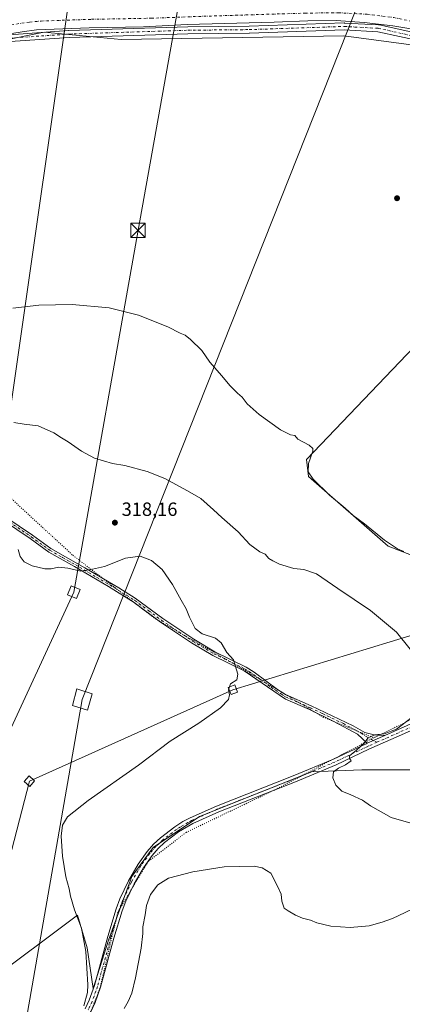
# Model space of a CAD drawing. Units: metres. Extents: x 608413 to 611892, y 4666810 to 4669177.
# Drawn here: x 609145 to 609345, y 4667209 to 4667723 of the extents above; entities that cross this region are included whole.
import ezdxf

# ---------------------------------------------------------------- set-up
doc = ezdxf.new("R2010")
doc.units = ezdxf.units.M
doc.header["$MEASUREMENT"] = 0
doc.linetypes.add('DGN Style 4', pattern=[2.6384748266838614, 1.318413404963828, -0.6592067024819142, 0.001648016756204785, -0.6592067024819142])
doc.linetypes.add('DGN Style 5', pattern=[1.1536117293433497, 0.4944050268614355, -0.6592067024819142])
for name, color, linetype, lineweight in [('Camino Cxs', 7, 'Continuous', 0), ('Camino eje', 30, 'DGN Style 4', 13), ('Corriente artificial Cxs', 4, 'Continuous', 13), ('Corriente artificial eje', 142, 'DGN Style 4', 0), ('Corriente artificial oculto Cxs', 21, 'Continuous', 13), ('Cultivos herbáceos CxS', 92, 'Continuous', 0), ('Cultivos leñosos CxS', 92, 'Continuous', 0), ('Curva de nivel normal', 30, 'Continuous', 0), ('Pastizal CxS', 92, 'Continuous', 0), ('Pista no pavimentada Cxs', 111, 'Continuous', 0), ('Pista no pavimentada eje', 91, 'DGN Style 4', 0), ('Punto de cota en terreno', 7, 'Continuous', 0), ('Rótulo de punto de cota en terreno', 7, 'Continuous', 0), ('Suelo desnudo CxS', 253, 'Continuous', 0), ('Tendido', 6, 'Continuous', 0), ('Torre de tendido', 51, 'Continuous', 0), ('Torre de tendido Cxs', 51, 'Continuous', 0), ('Torre de tendido puntual', 7, 'Continuous', 0), ('Vía pecuaria eje', 92, 'DGN Style 5', 0)]:
    doc.layers.add(name, color=color, linetype=linetype, lineweight=lineweight)
doc.styles.add('Style-Arial', font='txt')

# ---------------------------------------------------------------- blocks, each defined once
blk = doc.blocks.new('5PATER')
at = {"layer": 'Pastizal CxS', "linetype": 'Continuous', "lineweight": 0}
h = blk.add_hatch(color=51, dxfattribs=at)
edge = h.paths.add_edge_path()
edge.add_ellipse((0, 0), major_axis=(-0.1095731443231308, -0.1110710700762829), ratio=0.9994222409660322, start_angle=0, end_angle=360)
blk = doc.blocks.new('5TTEND')
at = {"layer": 'Corriente artificial oculto Cxs', "color": 7, "linetype": 'Continuous', "lineweight": 0}
for p, q in [((-0.375, 0.3754), (0.375, -0.3746)), ((0.3720000000000001, 0.3784000000000001), (-0.3720000000000001, -0.3776))]:
    blk.add_line(p, q, dxfattribs=at)
at = {"layer": 'Corriente artificial oculto Cxs', "color": 7, "linetype": 'Continuous', "lineweight": 0, "flags": 128}
blk.add_lwpolyline([(-0.375, -0.3746), (0.375, -0.3746), (0.375, 0.3754), (-0.375, 0.3754), (-0.3720000000000001, -0.3776)], dxfattribs=at)

msp = doc.modelspace()

# ---------------------------------------------------------------- linework, layer by layer
at = {"layer": 'Camino Cxs', "color": 7, "linetype": 'Continuous', "lineweight": 0, "extrusion": (-0.00488428877114979, -0.002170208307643159, 0.9999857168575467), "elevation": -12790.12217916402, "flags": 128}
msp.add_lwpolyline([(609329.6211826707, 4667332.55399453), (609320.3710287665, 4667328.443984853)], dxfattribs=at)
at = {"layer": 'Camino Cxs', "color": 7, "linetype": 'Continuous', "lineweight": 0}
for points in [[(609137.3901000004, 4667463.350099999, 320.3068999999959), (609151.3201000001, 4667453.880100001, 319.1971000000049), (609160.9501, 4667446.890100001, 319.6686000000045), (609178.5800999999, 4667436.880100001, 319.9783000000025), (609196.4801000003, 4667426.300100001, 323.4256000000024), (609204.9401000004, 4667420.9801, 325.1460999999982), (609219.3800999997, 4667410.3101, 321.1435999999958), (609235.5701000001, 4667399.5101, 320.5141000000003), (609246.6401000004, 4667392.9301, 320.3558000000049), (609262.9501, 4667384.9001, 319.8699000000051), (609267.1801000005, 4667382.2601, 319.7476000000024), (609279.2500999998, 4667373.300100001, 319.3457999999956), (609283.5000999998, 4667370.720100001, 319.3080999999947), (609296.9600999998, 4667364.7601, 318.2525000000023), (609318.8101000005, 4667354.370100001, 316.2182999999932), (609325.0301000001, 4667350.9301, 315.6873999999953), (609329.8601000002, 4667349.630100001, 315.3608999999997), (609335.3501000004, 4667349.3201, 315.1723999999958), (609326.1001000004, 4667345.210100001, 315.1183000000019), (609321.1101000002, 4667349.970100001, 315.7079999999987), (609308.6801000005, 4667356.6501, 316.7513999999938), (609296.0401, 4667362.770099999, 317.8919000000024), (609283.4901000002, 4667368.2601, 318.6720999999961), (609261.8400999998, 4667383.0001, 319.9268000000012), (609245.6001000004, 4667391.0001, 320.4416000000056), (609234.4001000002, 4667397.6601, 320.7065000000002), (609218.1101000002, 4667408.5101, 321.3267000000051), (609204.4801000003, 4667418.6501, 325.7519000000029), (609191.0601000005, 4667426.9901, 326.8987999999954), (609173.1801000005, 4667437.4901, 319.8540000000066), (609159.7600999996, 4667445.040100001, 319.6215999999986), (609150.0601000005, 4667452.090100001, 319.3828999999969), (609136.2301000003, 4667461.4801, 320.4472999999998)], [(609326.1001000004, 4667345.210100001, 315.1183000000019), (609321.1101000002, 4667349.970100001, 315.7079999999987), (609308.6801000005, 4667356.6501, 316.7513999999938), (609296.0401, 4667362.770099999, 317.8919000000024), (609283.4901000002, 4667368.2601, 318.6720999999961), (609261.8400999998, 4667383.0001, 319.9268000000012), (609245.6001000004, 4667391.0001, 320.4416000000056), (609234.4001000002, 4667397.6601, 320.7065000000002), (609218.1101000002, 4667408.5101, 321.3267000000051), (609204.4801000003, 4667418.6501, 325.7519000000029), (609191.0601000005, 4667426.9901, 326.8987999999954), (609173.1801000005, 4667437.4901, 319.8540000000066), (609159.7600999996, 4667445.040100001, 319.6215999999986), (609150.0601000005, 4667452.090100001, 319.3828999999969), (609136.2301000003, 4667461.4801, 320.4472999999998)], [(609137.3901000004, 4667463.350099999, 320.3068999999959), (609151.3201000001, 4667453.880100001, 319.1971000000049), (609160.9501, 4667446.890100001, 319.6686000000045), (609178.5800999999, 4667436.880100001, 319.9783000000025), (609196.4801000003, 4667426.300100001, 323.4256000000024), (609204.9401000004, 4667420.9801, 325.1460999999982), (609219.3800999997, 4667410.3101, 321.1435999999958), (609235.5701000001, 4667399.5101, 320.5141000000003), (609246.6401000004, 4667392.9301, 320.3558000000049), (609262.9501, 4667384.9001, 319.8699000000051), (609267.1801000005, 4667382.2601, 319.7476000000024), (609279.2500999998, 4667373.300100001, 319.3457999999956), (609283.5000999998, 4667370.720100001, 319.3080999999947), (609296.9600999998, 4667364.7601, 318.2525000000023), (609318.8101000005, 4667354.370100001, 316.2182999999932), (609325.0301000001, 4667350.9301, 315.6873999999953), (609329.8601000002, 4667349.630100001, 315.3608999999997), (609335.3501000004, 4667349.3201, 315.1723999999958)]]:
    msp.add_polyline3d(points, dxfattribs=at)
at = {"layer": 'Camino eje', "color": 30, "linetype": 'DGN Style 4', "lineweight": 13}
msp.add_polyline3d([(609136.8101000005, 4667462.415100001, 320.3457999999956), (609150.6901000004, 4667452.985099999, 319.280899999998), (609160.3551000003, 4667445.965100001, 319.6293000000005), (609167.0651000004, 4667442.190099999, 319.8460999999952), (609175.8800999997, 4667437.1851, 319.9045000000042), (609184.8201000001, 4667431.9351, 320.6753999999929), (609193.7701000003, 4667426.645099999, 326.9581999999937), (609200.4801000003, 4667422.475099999, 321.9731000000029), (609204.7100999998, 4667419.815099999, 325.3975000000065), (609211.9301000005, 4667414.4801, 321.7758000000031), (609218.7451, 4667409.4101, 321.2356), (609234.9851000002, 4667398.585100001, 320.6108999999997), (609246.1201, 4667391.965100001, 320.3960999999982), (609262.3951000003, 4667383.950099999, 319.8959000000032), (609264.5100999996, 4667382.630100001, 319.834600000002), (609269.9225000005, 4667378.9451, 319.6040000000066), (609275.9574999996, 4667374.465100001, 319.2246000000014), (609281.3701, 4667370.780099999, 319.2424000000028), (609283.4951, 4667369.4901, 318.9903000000049), (609290.2251000004, 4667366.5101, 318.7011999999959), (609296.5000999998, 4667363.765100001, 318.0896000000066), (609302.8201000001, 4667360.7051, 317.5625), (609313.7451, 4667355.5101, 316.5105999999942), (609319.9600999998, 4667352.170100001, 315.9575999999943), (609323.0701000001, 4667350.450099999, 315.7042999999976), (609325.6486999998, 4667348.765699999, 315.3959000000032), (609327.9801000003, 4667347.420100001, 315.1356999999989), (609331.3169, 4667345.7437, 314.966499999995)], dxfattribs=at)
at = {"layer": 'Corriente artificial Cxs', "color": 4, "linetype": 'Continuous', "lineweight": 13}
msp.add_polyline3d([(609350.0301000001, 4667717.9801, 305.3329999999987), (609339.6300999997, 4667719.780099999, 305.4474999999948), (609324.6201, 4667721.520099999, 305.1658000000025), (609309.9501, 4667722.590100001, 305.2734999999957), (609295.2600999996, 4667722.4301, 305.0574000000051), (609277.5100999996, 4667721.640100001, 305.2762999999977), (609232.1901000004, 4667720.450099999, 305.4315000000061), (609209.3101000005, 4667719.1801, 305.5118999999977), (609180.8701, 4667718.7301, 305.4869999999937), (609153.3400999998, 4667717.7501, 305.3120000000054), (609145.9901000002, 4667716.690099999, 305.3381999999983), (609135.0800999999, 4667714.960100001, 305.5362000000023)], dxfattribs=at)
msp.add_polyline3d([(609350.0301000001, 4667717.9801, 305.3329999999987), (609339.6300999997, 4667719.780099999, 305.4474999999948), (609324.6201, 4667721.520099999, 305.1658000000025), (609309.9501, 4667722.590100001, 305.2734999999957), (609295.2600999996, 4667722.4301, 305.0574000000051), (609277.5100999996, 4667721.640100001, 305.2762999999977), (609232.1901000004, 4667720.450099999, 305.4315000000061), (609209.3101000005, 4667719.1801, 305.5118999999977), (609180.8701, 4667718.7301, 305.4869999999937), (609153.3400999998, 4667717.7501, 305.3120000000054), (609145.9901000002, 4667716.690099999, 305.3381999999983), (609135.0800999999, 4667714.960100001, 305.5362000000023)], dxfattribs=at)
at = {"layer": 'Corriente artificial eje', "color": 142, "linetype": 'DGN Style 4', "lineweight": 0}
msp.add_polyline3d([(609134.8250000002, 4667719.5089, 305.6523000000016), (609149.8145000003, 4667721.751, 305.2501000000047), (609155.8097999999, 4667722.293600001, 305.2611000000034), (609182.1348000001, 4667723.189999999, 305.4336999999941), (609213.3553999999, 4667723.751399999, 305.6913999999961), (609238.0641999999, 4667724.6984, 305.6563000000024), (609293.7068999996, 4667726.419500001, 305.5910000000004), (609311.2109000003, 4667726.596799999, 305.6946999999927), (609326.1238000002, 4667725.846799999, 305.3845000000001), (609340.1174999997, 4667724.105699999, 305.4612000000052), (609351.4950000001, 4667721.747099999, 305.3255999999965), (609368.5920000002, 4667717.500600001, 305.1616999999969), (609395.2926000003, 4667708.999, 305.3249999999971), (609417.5514000002, 4667701.515900001, 305.0662000000011), (609427.0943999998, 4667697.919399999, 305.045100000003), (609434.3909, 4667694.5887, 305.4995000000054), (609449.2618000006, 4667685.714400001, 305.2874000000011)], dxfattribs=at)
at = {"layer": 'Cultivos herbáceos CxS', "color": 92, "linetype": 'Continuous', "lineweight": 0}
for points in [[(609458.8488999996, 4667659.755899999, 306.445200000002), (609451.0208999999, 4667667.587300001, 306.415599999993), (609441.2594999997, 4667682.553500001, 306.0911000000052), (609410.3086999999, 4667696.071900001, 306.1716000000015), (609372.7456999999, 4667706.744899999, 306.5323000000063), (609314.0387000004, 4667714.576500001, 306.4983000000066), (609197.6031, 4667712.620100001, 306.2182999999932), (609157.4868999999, 4667716.5361, 305.4174000000057), (609133.0255000005, 4667711.6415, 305.8555000000051), (609099.7585000005, 4667698.915899999, 305.6410999999935), (608974.5181, 4667654.8665, 306.1983999999939), (608969.4137000004, 4667651.836800001, 306.426999999996), (608950.4491999998, 4667640.580200001, 306.2290000000066), (608944.2732999995, 4667636.9145, 306.0807000000059)], [(609133.0255000005, 4667711.6415, 305.8555000000051), (609157.4868999999, 4667716.5361, 305.4174000000057), (609197.6031, 4667712.620100001, 306.2182999999932), (609314.0387000004, 4667714.576500001, 306.4983000000066), (609372.7456999999, 4667706.744899999, 306.5323000000063)], [(609458.8488999996, 4667659.755899999, 306.445200000002), (609421.8135000002, 4667626.556299999, 306.4397999999928), (609294.4682999998, 4667493.342499999, 310.4256000000024), (609295.4471000005, 4667484.5327, 310.4861999999994), (609337.1083000004, 4667448.132099999, 310.6146000000008), (609352.5443000002, 4667442.2489, 309.8803000000044), (609369.2692999998, 4667435.7685, 310.3429000000033), (609387.9583000002, 4667427.442500001, 310.1428000000014), (609413.9633, 4667404.438100001, 310.4272000000055), (609361.4965000004, 4667356.4101, 314.2402000000002), (609369.1136999996, 4667349.469900001, 313.2421999999933), (609395.8240999999, 4667325.5527, 312.6385000000009)], [(609421.8135000002, 4667626.556299999, 306.4397999999928), (609294.4682999998, 4667493.342499999, 310.4256000000024), (609295.4471000005, 4667484.5327, 310.4861999999994), (609337.1083000004, 4667448.132099999, 310.6146000000008), (609352.5443000002, 4667442.2489, 309.8803000000044)], [(609352.5443000002, 4667442.2489, 309.8803000000044), (609337.1083000004, 4667448.132099999, 310.6146000000008), (609295.4471000005, 4667484.5327, 310.4861999999994), (609294.4682999998, 4667493.342499999, 310.4256000000024), (609421.8135000002, 4667626.556299999, 306.4397999999928)], [(609360.7588999998, 4667331.2851, 313.4766999999993), (609323.3808000004, 4667331.285300001, 314.5709000000061), (609297.1146999998, 4667330.2755, 315.6484000000055), (609238.5217000004, 4667307.041099999, 317.2991999999941), (609214.2763, 4667290.877699999, 318.0871999999945), (609203.1637000004, 4667275.724500001, 318.6300999999949), (609191.0409000004, 4667242.3873, 319.2348000000056), (609182.9589000001, 4667217.131899999, 319.9265000000014), (609179.9282999998, 4667238.3465, 320.0065999999933), (609174.8772999998, 4667255.520300001, 320.0807999999961), (609127.3964999998, 4667220.163100001, 323.1339000000008)], [(609127.3964999998, 4667220.163100001, 323.1339000000008), (609174.8772999998, 4667255.520300001, 320.0807999999961), (609179.9282999998, 4667238.3465, 320.0065999999933), (609182.9589000001, 4667217.131899999, 319.9265000000014), (609191.0409000004, 4667242.3873, 319.2348000000056), (609203.1637000004, 4667275.724500001, 318.6300999999949), (609214.2763, 4667290.877699999, 318.0871999999945), (609238.5217000004, 4667307.041099999, 317.2991999999941), (609297.1146999998, 4667330.2755, 315.6484000000055), (609323.3808000004, 4667331.285300001, 314.5709000000061), (609360.7588999998, 4667331.2851, 313.4766999999993), (609395.8240999999, 4667325.5527, 312.6385000000009)]]:
    msp.add_polyline3d(points, dxfattribs=at)
at = {"layer": 'Cultivos leñosos CxS', "color": 92, "linetype": 'Continuous', "lineweight": 0}
for points in [[(609127.3964999998, 4667220.163100001, 323.1339000000008), (609174.8772999998, 4667255.520300001, 320.0807999999961), (609179.9282999998, 4667238.3465, 320.0065999999933), (609182.9589000001, 4667217.131899999, 319.9265000000014), (609191.0409000004, 4667242.3873, 319.2348000000056), (609203.1637000004, 4667275.724500001, 318.6300999999949), (609214.2763, 4667290.877699999, 318.0871999999945), (609238.5217000004, 4667307.041099999, 317.2991999999941), (609297.1146999998, 4667330.2755, 315.6484000000055), (609323.3808000004, 4667331.285300001, 314.5709000000061), (609360.7588999998, 4667331.2851, 313.4766999999993), (609395.8240999999, 4667325.5527, 312.6385000000009), (609427.5455, 4667297.1481, 313.3387999999977), (609473.8232000005, 4667256.682200001, 312.8163000000059), (609472.7059000004, 4667254.6875, 312.9312999999966), (609463.3013000004, 4667235.186699999, 313.8160000000062), (609422.4266999997, 4667173.755999999, 318.2318999999989), (609376.5087000001, 4667116.460100001, 321.9493999999977), (609319.9817000004, 4667048.810900001, 323.0285000000004), (609221.9693, 4666952.959000001, 323.9035000000004), (609150.9786, 4666884.1031, 324.600099999996), (609086.2117, 4666820.314200001, 324.2449000000051)], [(609127.3964999998, 4667220.163100001, 323.1339000000008), (609174.8772999998, 4667255.520300001, 320.0807999999961), (609179.9282999998, 4667238.3465, 320.0065999999933), (609182.9589000001, 4667217.131899999, 319.9265000000014), (609191.0409000004, 4667242.3873, 319.2348000000056), (609203.1637000004, 4667275.724500001, 318.6300999999949), (609214.2763, 4667290.877699999, 318.0871999999945), (609238.5217000004, 4667307.041099999, 317.2991999999941), (609297.1146999998, 4667330.2755, 315.6484000000055), (609323.3808000004, 4667331.285300001, 314.5709000000061), (609360.7588999998, 4667331.2851, 313.4766999999993), (609395.8240999999, 4667325.5527, 312.6385000000009)]]:
    msp.add_polyline3d(points, dxfattribs=at)
at = {"layer": 'Curva de nivel normal', "color": 30, "linetype": 'Continuous', "lineweight": 0, "flags": 128}
for points, elevation in [([(609141.0800000001, 4667572.460100001), (609154.6100000005, 4667573.880100001), (609171.9600000001, 4667574.300100001), (609191.3700000001, 4667572.610099999), (609206.75, 4667568.770099999), (609221.9400000004, 4667562.6501), (609228.3899999997, 4667559.4001), (609231.0300000003, 4667558.2301), (609233.9299999997, 4667556.090100001), (609239.79, 4667550.220100001), (609243.9600000001, 4667544.2301), (609250.2699999996, 4667537.140100001), (609254.5, 4667531.950099999), (609258.3799999999, 4667527.970100001), (609260.8300000001, 4667525.940099999), (609263.4800000006, 4667522.4301), (609269.7199999997, 4667516.840100001), (609280.9500000002, 4667508.870100001), (609286.1799999997, 4667506.300100001), (609288.3499999996, 4667505.9801), (609289.9900000002, 4667503.950099999), (609295.8700000001, 4667500.920100001), (609297.8600000005, 4667499.170100001), (609297.8399999999, 4667497.8101), (609295.5800000001, 4667491.300100001), (609295.2699999996, 4667486.950099999), (609297.9400000004, 4667483.100099999), (609306.4199999999, 4667474.770099999), (609314.6799999997, 4667467.9801), (609318.9299999997, 4667464.220100001), (609324.7800000003, 4667459.7501), (609335.29, 4667451.2601), (609342.0300000003, 4667446.670100001), (609345.2999999998, 4667445.290100001)], 310), ([(609348.6200000001, 4667394.270099999), (609341.5599999996, 4667403.200099999), (609327.9100000003, 4667414.550100001), (609310.7699999996, 4667426.0801), (609299.6600000003, 4667433.610099999), (609293.1600000003, 4667435.960100001), (609287.8600000005, 4667436.520099999), (609280.4299999997, 4667438.6601), (609276.9600000001, 4667440.4101), (609274.8300000001, 4667441.710100001), (609272.8499999996, 4667443.970100001), (609270.1399999997, 4667445.110099999), (609264.9400000004, 4667448.9101), (609258.7100000001, 4667455.6501), (609250.3099999996, 4667463.1801), (609245.8399999999, 4667467.170100001), (609239.3099999996, 4667472.9301), (609232.3799999999, 4667477.0001), (609220.4600000001, 4667483.460100001), (609211.2300000006, 4667487.050100001), (609199.4900000002, 4667490.210100001), (609193.1699999999, 4667491.3201), (609183.7000000002, 4667494.030099999), (609176.8600000005, 4667497.670100001), (609169.9000000004, 4667502.6501), (609166.4800000006, 4667504.620100001), (609162.3799999999, 4667507.3201), (609154.3200000003, 4667510.920100001), (609146.8700000001, 4667511.870100001), (609141.5800000001, 4667512.7301)], 315), ([(609178.0999999996, 4667208.100099999), (609180.0300000003, 4667215.1601), (609180.1900000004, 4667219.120100001), (609179.1200000001, 4667236.530099999), (609176.8499999996, 4667248.7601), (609173.2199999997, 4667258.190099999), (609171.1600000003, 4667265.460100001), (609170.5199999996, 4667269.1601), (609168.8099999996, 4667275.450099999), (609166.9699999997, 4667286.270099999), (609166.3300000001, 4667296.6801), (609167.0300000003, 4667302.530099999), (609169.6399999997, 4667306.8201), (609180.4000000004, 4667315.360099999), (609206.6299999999, 4667333.8101), (609223.25, 4667346.280099999), (609238.1500000004, 4667355.770099999), (609249.5800000001, 4667363.690099999), (609253.7999999998, 4667368.110099999), (609254.2800000003, 4667370.540100001), (609253.6900000004, 4667373.1501), (609254.7999999998, 4667376.190099999), (609258.0700000003, 4667378.420100001), (609258.6299999999, 4667381.2501), (609257.2199999997, 4667385.800100001), (609256.2800000003, 4667388.720100001), (609252.8099999996, 4667392.5701), (609249.9299999997, 4667397.610099999), (609246.8700000001, 4667400.0101), (609240, 4667402.300100001), (609236.3700000001, 4667405.220100001), (609233.2800000003, 4667411.140100001), (609231.5800000001, 4667415.4301), (609228.9699999997, 4667419.940099999), (609224.5, 4667428.140100001), (609218.9900000002, 4667435.950099999), (609213.4199999999, 4667440.710100001), (609207.54, 4667442.840100001), (609199.9800000006, 4667441.8301), (609188.9900000002, 4667437.520099999), (609182.5899999999, 4667436.170100001), (609176.5499999998, 4667435.1601), (609169.7699999996, 4667436.5701), (609164.8799999999, 4667437.1801), (609161.1399999997, 4667436.3101), (609157.7300000006, 4667436.350099999), (609151.1600000003, 4667437.940099999), (609147.0300000003, 4667439.9301), (609144.79, 4667442.6601), (609143.7999999998, 4667446.4301)], 320), ([(609352.6799999997, 4667302.540100001), (609338.6399999997, 4667306.440099999), (609327.9000000004, 4667312.520099999), (609323.7000000002, 4667315.440099999), (609317.6399999997, 4667318.290100001), (609312.9600000001, 4667320.1801), (609309.7699999996, 4667323.3201), (609308.1799999997, 4667327.2601), (609308.6399999997, 4667330.280099999), (609311.2400000002, 4667332.3101), (609314.8399999999, 4667333.9101), (609317.79, 4667336.0801), (609316.9900000002, 4667337.190099999), (609316.9400000004, 4667338.7301), (609320.6600000003, 4667341.630100001), (609324.3899999997, 4667345.0701), (609326.7199999997, 4667348.090100001), (609330.2300000006, 4667349.540100001), (609335, 4667350.220100001), (609341.5, 4667352.600099999), (609349.6399999997, 4667358.840100001)], 315), ([(609353, 4667260.1801), (609339.4600000001, 4667253.780099999), (609333.9800000006, 4667251.7501), (609327.2800000003, 4667249.890100001), (609317.2199999997, 4667249.0601), (609307.1799999997, 4667249.780099999), (609299.8499999996, 4667251.5601), (609296.5999999996, 4667252.8101), (609292.4400000004, 4667253.9001), (609288.6500000004, 4667255.4801), (609284.9800000006, 4667257.770099999), (609282.8600000005, 4667259.1801), (609281.6399999997, 4667262.850099999), (609281.1799999997, 4667266.360099999), (609279.29, 4667270.6601), (609275.8300000001, 4667277.4901), (609271.29, 4667280.110099999), (609267.1600000003, 4667280.9801), (609251.4199999999, 4667280.7401), (609235.0099999999, 4667278.020099999), (609222.4100000003, 4667274.720100001), (609216.79, 4667271.340100001), (609213.0199999996, 4667266.280099999), (609210.8499999996, 4667260.5601), (609210.1799999997, 4667255.690099999), (609209, 4667249.360099999), (609208.9500000002, 4667245.960100001), (609208.0700000003, 4667238.170100001), (609205.1600000003, 4667222.790100001), (609203.1399999997, 4667214.790100001), (609201.29, 4667210.460100001), (609199.2400000002, 4667206.790100001)], 320)]:
    msp.add_lwpolyline(points, dxfattribs=dict(at, elevation=elevation))
at = {"layer": 'Pista no pavimentada Cxs', "color": 111, "linetype": 'Continuous', "lineweight": 0, "extrusion": (-0.00488428877114979, -0.002170208307643159, 0.9999857168575467), "elevation": -12790.12217916402, "flags": 128}
msp.add_lwpolyline([(609329.6211826707, 4667332.55399453), (609320.3710287665, 4667328.443984853)], dxfattribs=at)
at = {"layer": 'Pista no pavimentada Cxs', "color": 111, "linetype": 'Continuous', "lineweight": 0}
for points in [[(609136.7669000002, 4667714.9779, 308.5663999999961), (609170.1706999998, 4667717.293099999, 309.1101000000053), (609170.2377000004, 4667717.296499999, 309.1150999999954), (609232.4149000002, 4667719.2807, 308.7287999999971), (609232.4537000004, 4667719.281500001, 308.7391000000061), (609264.5138999998, 4667719.6121, 309.9851999999955), (609314.1025, 4667721.264900001, 313.1693999999989), (609314.1624999996, 4667721.265900001, 313.0801000000066), (609314.2622999996, 4667721.2633, 312.930600000007), (609332.1217, 4667720.2711, 307.803700000004), (609332.3344999999, 4667720.2465, 307.4213000000018), (609332.4042999997, 4667720.2327, 307.2997000000032), (609355.2247000001, 4667715.2719, 308.6371000000072)], [(609136.7669000002, 4667714.9779, 308.5663999999961), (609170.1706999998, 4667717.293099999, 309.1101000000053), (609170.2377000004, 4667717.296499999, 309.1150999999954), (609232.4149000002, 4667719.2807, 308.7287999999971), (609232.4537000004, 4667719.281500001, 308.7391000000061), (609264.5138999998, 4667719.6121, 309.9851999999955), (609314.1025, 4667721.264900001, 313.1693999999989), (609314.1624999996, 4667721.265900001, 313.0801000000066), (609314.2622999996, 4667721.2633, 312.930600000007), (609332.1217, 4667720.2711, 307.803700000004), (609332.3344999999, 4667720.2465, 307.4213000000018), (609332.4042999997, 4667720.2327, 307.2997000000032), (609355.2247000001, 4667715.2719, 308.6371000000072)], [(609354.3967000004, 4667711.767899999, 310.0752000000066), (609331.7792999997, 4667716.6845, 309.2035000000033), (609314.1425000001, 4667717.6643, 312.4064999999973), (609264.6130999997, 4667716.0133, 310.8413), (609264.5717000002, 4667716.012499999, 310.8429999999935), (609232.5104, 4667715.6819, 310.3261000000057), (609170.3860999999, 4667713.699300001, 309.6166999999987), (609137.2084999997, 4667711.399900001, 309.8453000000009)], [(609354.3967000004, 4667711.767899999, 310.0752000000066), (609331.7792999997, 4667716.6845, 309.2035000000033), (609314.1425000001, 4667717.6643, 312.4064999999973), (609264.6130999997, 4667716.0133, 310.8413), (609264.5717000002, 4667716.012499999, 310.8429999999935), (609232.5104, 4667715.6819, 310.3261000000057), (609170.3860999999, 4667713.699300001, 309.6166999999987), (609137.2084999997, 4667711.399900001, 309.8453000000009)], [(609335.3501000004, 4667349.3201, 315.1723999999958), (609352.0701000001, 4667356.7301, 314.8619999999937), (609360.7301000003, 4667361.7301, 314.4869999999937), (609367.8101000005, 4667367.040100001, 314.164300000004), (609374.3501000004, 4667373.100099999, 313.7715999999928), (609384.8701, 4667383.770099999, 312.8778000000021), (609399.6700999998, 4667399.530099999, 311.4248999999982), (609406.7600999996, 4667407.6601, 310.6897000000026), (609418.1300999997, 4667421.940099999, 309.761599999998), (609427.4801000003, 4667431.790100001, 309.1371999999974), (609440.4001000002, 4667446.4801, 308.5466000000015), (609457.4200999998, 4667464.790100001, 307.7592000000004), (609495.8501000004, 4667507.380100001, 307.1880999999994), (609511.9700999996, 4667526.6601, 308.1585000000051), (609523.1007000003, 4667539.3356, 307.7575999999972)], [(609178.8901000004, 4667206.5101, 320.0285000000004), (609180.9801000003, 4667211.050100001, 319.9667999999947), (609183.7801000001, 4667218.8101, 319.8050999999978), (609190.6501000002, 4667244.420100001, 319.2326999999932), (609195.0401, 4667258.770099999, 319.0092000000004), (609197.0000999998, 4667264.040100001, 318.8853999999992), (609201.5100999996, 4667273.4001, 318.7673000000068), (609206.5000999998, 4667282.050100001, 318.4331999999995), (609211.3000999996, 4667288.7301, 318.1778999999952), (609214.6101000002, 4667292.5101, 318.0429000000004), (609218.2301000003, 4667295.9301, 317.9002999999939), (609225.6501000002, 4667301.600099999, 317.6432999999961), (609229.8400999998, 4667304.300100001, 317.5078000000067), (609233.7200999996, 4667306.350099999, 317.4048999999941), (609247.4301000005, 4667312.420100001, 316.9824999999983), (609287.4801000003, 4667328.140100001, 315.8248000000021), (609308.6700999998, 4667336.920100001, 315.4823999999935), (609325.5855, 4667344.9749, 315.1353999999992), (609326.1001000004, 4667345.210100001, 315.1183000000019), (609335.3501000004, 4667349.3201, 315.1723999999958), (609352.0701000001, 4667356.7301, 314.8619999999937)], [(609353.0595000006, 4667353.673699999, 314.540599999993), (609347.2600999996, 4667351.030099999, 314.6928000000044), (609327.1101000002, 4667342.090100001, 314.9085000000051), (609310.0000999998, 4667333.940099999, 315.2728000000061), (609288.7001, 4667325.120100001, 315.7243000000017), (609248.6901000004, 4667309.4101, 316.9551000000066), (609235.1501000002, 4667303.4101, 317.3491999999969), (609227.5201000003, 4667298.9301, 317.5798999999971), (609220.3501000004, 4667293.440099999, 317.8763000000035), (609216.9600999998, 4667290.2401, 318.0518000000012), (609213.8601000002, 4667286.700099999, 318.2216000000044), (609209.2500999998, 4667280.270099999, 318.5920999999944), (609204.4001000002, 4667271.870100001, 318.9309999999969), (609200.0100999996, 4667262.7601, 319.0325000000012), (609198.1300999997, 4667257.720100001, 319.069399999993), (609193.7901, 4667243.520099999, 319.2638000000007), (609186.8901000004, 4667217.8301, 319.6628000000055), (609184.0000999998, 4667209.8201, 319.8588000000018), (609181.8101000005, 4667205.050100001, 319.9079000000056)], [(609347.2600999996, 4667351.030099999, 314.6928000000044), (609327.1101000002, 4667342.090100001, 314.9085000000051), (609310.0000999998, 4667333.940099999, 315.2728000000061), (609288.7001, 4667325.120100001, 315.7243000000017), (609248.6901000004, 4667309.4101, 316.9551000000066), (609235.1501000002, 4667303.4101, 317.3491999999969), (609227.5201000003, 4667298.9301, 317.5798999999971), (609220.3501000004, 4667293.440099999, 317.8763000000035), (609216.9600999998, 4667290.2401, 318.0518000000012), (609213.8601000002, 4667286.700099999, 318.2216000000044), (609209.2500999998, 4667280.270099999, 318.5920999999944), (609204.4001000002, 4667271.870100001, 318.9309999999969), (609200.0100999996, 4667262.7601, 319.0325000000012), (609198.1300999997, 4667257.720100001, 319.069399999993), (609193.7901, 4667243.520099999, 319.2638000000007), (609186.8901000004, 4667217.8301, 319.6628000000055), (609184.0000999998, 4667209.8201, 319.8588000000018), (609181.8101000005, 4667205.050100001, 319.9079000000056)], [(609178.8901000004, 4667206.5101, 320.0285000000004), (609180.9801000003, 4667211.050100001, 319.9667999999947), (609183.7801000001, 4667218.8101, 319.8050999999978), (609190.6501000002, 4667244.420100001, 319.2326999999932), (609195.0401, 4667258.770099999, 319.0092000000004), (609197.0000999998, 4667264.040100001, 318.8853999999992), (609201.5100999996, 4667273.4001, 318.7673000000068), (609206.5000999998, 4667282.050100001, 318.4331999999995), (609211.3000999996, 4667288.7301, 318.1778999999952), (609214.6101000002, 4667292.5101, 318.0429000000004), (609218.2301000003, 4667295.9301, 317.9002999999939), (609225.6501000002, 4667301.600099999, 317.6432999999961), (609229.8400999998, 4667304.300100001, 317.5078000000067), (609233.7200999996, 4667306.350099999, 317.4048999999941), (609247.4301000005, 4667312.420100001, 316.9824999999983), (609287.4801000003, 4667328.140100001, 315.8248000000021), (609308.6700999998, 4667336.920100001, 315.4823999999935), (609325.5855, 4667344.9749, 315.1353999999992), (609326.1001000004, 4667345.210100001, 315.1183000000019)]]:
    msp.add_polyline3d(points, dxfattribs=at)
at = {"layer": 'Pista no pavimentada eje', "color": 91, "linetype": 'DGN Style 4', "lineweight": 0, "extrusion": (-0.1099587578014133, 0.2708613065876659, 0.9563175331323759), "elevation": 1197503.259725439, "flags": 128}
msp.add_lwpolyline([(-2320212.079885384, -3916392.823847098), (-2320206.246246714, -3916392.252232649), (-2320186.185056676, -3916391.585862244)], dxfattribs=at)
at = {"layer": 'Pista no pavimentada eje', "color": 91, "linetype": 'DGN Style 4', "lineweight": 0}
for points in [[(609136.8913000004, 4667713.1821, 309.8996000000043), (609170.2950999998, 4667715.497300001, 309.3607000000048), (609232.4722999996, 4667717.4815, 310.2599000000046), (609264.5531000001, 4667717.8123, 311.3249999999971), (609314.1624999996, 4667719.4659, 312.738400000002), (609332.0219000002, 4667718.4737, 308.7210000000051), (609354.8422999998, 4667713.512900001, 309.827099999995), (609394.1990999999, 4667701.9373, 306.9504000000015), (609420.3267000001, 4667693.6691, 307.1005000000005), (609429.5871000001, 4667689.3695, 306.8837000000058), (609439.5091000004, 4667683.4165, 307.8472000000039), (609447.1158999996, 4667679.447699999, 307.1925999999949), (609457.3685, 4667668.8643, 307.9039000000048), (609467.6211000001, 4667655.9659, 308.9458000000013), (609473.9049000005, 4667645.713300001, 309.1054000000004), (609479.8580999998, 4667632.484099999, 307.122000000003), (609482.8346999995, 4667620.5777, 306.4441999999981), (609488.7878999999, 4667601.395500001, 306.3123999999953), (609495.7330999998, 4667586.1819, 306.3295999999973), (609508.9622999998, 4667565.345899999, 306.5632999999943), (609517.5613000002, 4667552.4473, 307.3076000000001), (609525.3251, 4667538.895099999, 307.8239999999932)], [(609331.3169, 4667345.7437, 314.966499999995), (609326.5175000001, 4667343.610099999, 315.0258999999933), (609309.3350999998, 4667335.4301, 315.375199999995), (609288.0900999998, 4667326.630100001, 315.7684000000008), (609248.0601000005, 4667310.915100001, 316.9618999999948), (609234.4351000005, 4667304.880100001, 317.3733000000066), (609232.4951, 4667303.8551, 317.4164000000019), (609228.6801000005, 4667301.6151, 317.5467000000062), (609226.5850999998, 4667300.265100001, 317.6088000000018), (609219.2901, 4667294.6851, 317.8782999999967), (609215.7851, 4667291.3751, 318.031799999997), (609212.5800999999, 4667287.715100001, 318.1407999999938), (609207.8750999998, 4667281.1601, 318.476800000004), (609202.9550999999, 4667272.6351, 318.8104000000022), (609198.5050999997, 4667263.4001, 318.9364999999962), (609196.5850999998, 4667258.245100001, 319.0026000000071), (609192.2200999996, 4667243.970100001, 319.1821999999956), (609185.3350999998, 4667218.3201, 319.7311999999947), (609182.4901000002, 4667210.4351, 319.8466000000044), (609180.3501000004, 4667205.780099999, 319.9587999999931)]]:
    msp.add_polyline3d(points, dxfattribs=at)
at = {"layer": 'Suelo desnudo CxS', "color": 253, "linetype": 'Continuous', "lineweight": 0}
for points in [[(609458.8488999996, 4667659.755899999, 306.445200000002), (609451.0208999999, 4667667.587300001, 306.415599999993), (609441.2594999997, 4667682.553500001, 306.0911000000052), (609410.3086999999, 4667696.071900001, 306.1716000000015), (609372.7456999999, 4667706.744899999, 306.5323000000063), (609314.0387000004, 4667714.576500001, 306.4983000000066), (609197.6031, 4667712.620100001, 306.2182999999932), (609157.4868999999, 4667716.5361, 305.4174000000057), (609133.0255000005, 4667711.6415, 305.8555000000051), (609099.7585000005, 4667698.915899999, 305.6410999999935), (608974.5181, 4667654.8665, 306.1983999999939), (608969.4137000004, 4667651.836800001, 306.426999999996), (608950.4491999998, 4667640.580200001, 306.2290000000066), (608944.2732999995, 4667636.9145, 306.0807000000059)], [(609372.7456999999, 4667706.744899999, 306.5323000000063), (609314.0387000004, 4667714.576500001, 306.4983000000066), (609197.6031, 4667712.620100001, 306.2182999999932), (609157.4868999999, 4667716.5361, 305.4174000000057), (609133.0255000005, 4667711.6415, 305.8555000000051)]]:
    msp.add_polyline3d(points, dxfattribs=at)
at = {"layer": 'Tendido', "color": 6, "linetype": 'Continuous', "lineweight": 0}
for points in [[(608796.9275000002, 4666835.02, 325.9499999999971), (608923.9530999997, 4667033.8356, 323.3015000000014), (609068.6217, 4667260.900699999, 323.2857999999979), (609133.5618000003, 4667339.3969, 322.412599999996), (609172.9206999998, 4667424.096100001, 320.9498000000021), (609206.4698999999, 4667613.061799999, 307.7819000000018), (609244.0937000001, 4667823.088500001, 298.5155999999988), (609274.0975000003, 4667990.5701, 287.100099999996), (609303.7838000003, 4668155.670399999, 282.216499999995), (609341.1595999999, 4668366.0659, 279.2676999999967), (609371.9175000006, 4668535.862500001, 278.1279000000068), (609394.6540999999, 4668663.118600001, 278.2026999999944), (609434.7121000001, 4668885.580700001, 280.9643999999971), (609463.6574999997, 4669046.835700001, 274.9063000000024), (609480.1693000002, 4669140.1665, 273.9700000000012)], [(609081.1144000003, 4666820.2346, 325.2715000000026), (609110.4222999997, 4666986.4586, 343.0457000000025), (609177.2648, 4667368.071900001, 345.2513000000035), (609350.4164000005, 4667804.172900001, 331.105899999995), (609547.0451999997, 4668298.151500001, 300.4799000000057), (609493.0645000003, 4668608.2772, 301.3141999999934), (609431.2664999999, 4668962.8913, 313.7563999999985), (609401.0153000001, 4669138.9301, 276.0225000000065)], [(609329.6431, 4669132.250499999, 281.2906999999978), (609271.5284000002, 4668968.203600001, 277.6953000000067), (609190.2543000003, 4668743.149700001, 281.6818999999959), (609201.6508999999, 4668613.253599999, 280.5896999999969), (609218.0700000003, 4668418.42, 281.4817999999942), (609237.2973999997, 4668186.624, 288.8056999999972), (609203.2177999998, 4667954.626399999, 295.9652999999962), (609180.9939000001, 4667807.422499999, 308.3417000000045), (609132.7337999997, 4667471.2422, 325.0948999999964), (609088.4000000004, 4667243.4, 326.2284999999974), (609062.6900000004, 4667108.82, 325.2912999999971), (609027.5499999998, 4666921.57, 327.8209999999963), (609008.1089000005, 4666819.094699999, 324.8766999999934)], [(608579.9083000004, 4666812.408600001, 327.0736999999936), (608685.2719999999, 4666883.750399999, 325.8047999999981), (608898.6721999999, 4667028.636499999, 323.5890000000072), (609109.8285999997, 4667171.869000001, 322.5059999999939), (609149.7013999998, 4667325.440099999, 321.7032000000036), (609256.0641000001, 4667373.182, 319.9940999999963), (609512.8581999998, 4667451.479, 307.8429999999935), (609873.1816999996, 4667561.9825, 304.4655999999959), (609823.3340999996, 4667942.2623, 291.8150000000023), (609856.2019999997, 4668280.896500001, 278.4373999999953)]]:
    msp.add_polyline3d(points, dxfattribs=at)
at = {"layer": 'Torre de tendido', "color": 51, "linetype": 'Continuous', "lineweight": 0}
for points in [[(609176.2544, 4667425.471899999, 320.9637999999977), (609174.3859000001, 4667420.800600001, 321.155700000003), (609169.5869000005, 4667422.7202, 320.9814000000042), (609171.4554000003, 4667427.3915, 320.7333000000072), (609176.2544, 4667425.471899999, 320.9637999999977)], [(609258.4983000001, 4667371.9649, 319.8144999999931), (609255.1539000003, 4667370.6172, 319.8962000000029), (609253.6299000002, 4667374.3991, 320.1131000000024), (609256.9742000002, 4667375.7468, 320.1493000000046), (609258.4983000001, 4667371.9649, 319.8144999999931)], [(609152.4133000001, 4667325.6055, 321.647299999997), (609149.8707999998, 4667322.7283, 321.5693000000028), (609146.9894000003, 4667325.274700001, 321.7590999999957), (609149.5319999997, 4667328.151799999, 321.8323999999994), (609152.4133000001, 4667325.6055, 321.647299999997)]]:
    msp.add_polyline3d(points, dxfattribs=at)
at = {"layer": 'Torre de tendido Cxs', "color": 51, "linetype": 'Continuous', "lineweight": 0}
msp.add_polyline3d([(609182.4071000004, 4667371.103, 330.5185999999958), (609180.1009000001, 4667362.5659, 334.2906999999978), (609172.1900000004, 4667364.869999999, 335.3787000000011), (609174.4176000003, 4667373.676999999, 332.7942000000039), (609182.4071000004, 4667371.103, 330.5185999999958)], dxfattribs=at)
for points in [[(609176.2544, 4667425.471899999, 320.9637999999977), (609174.3859000001, 4667420.800600001, 321.155700000003), (609169.5869000005, 4667422.7202, 320.9814000000042), (609171.4554000003, 4667427.3915, 320.7333000000072)], [(609182.4071000004, 4667371.103, 330.5185999999958), (609180.1009000001, 4667362.5659, 334.2906999999978), (609172.1900000004, 4667364.869999999, 335.3787000000011), (609174.4176000003, 4667373.676999999, 332.7942000000039)], [(609258.4983000001, 4667371.9649, 319.8144999999931), (609255.1539000003, 4667370.6172, 319.8962000000029), (609253.6299000002, 4667374.3991, 320.1131000000024), (609256.9742000002, 4667375.7468, 320.1493000000046)], [(609152.4133000001, 4667325.6055, 321.647299999997), (609149.8707999998, 4667322.7283, 321.5693000000028), (609146.9894000003, 4667325.274700001, 321.7590999999957), (609149.5319999997, 4667328.151799999, 321.8323999999994)]]:
    msp.add_3dface(points, dxfattribs=at)
at = {"layer": 'Vía pecuaria eje', "color": 92, "linetype": 'DGN Style 5', "lineweight": 0}
for points in [[(609724.0055000001, 4667738.493600001, 299.9992000000057), (609712.648, 4667681.755100001, 302.0013999999938), (609706.6353000002, 4667647.044500001, 302.3522999999986), (609712.6568, 4667637.3727, 303.4352999999974), (609716.0382000003, 4667629.106899999, 305.5822000000044), (609737.0784999998, 4667619.7136, 304.2023000000045), (609763.3789999997, 4667607.690400001, 305.5491000000038), (609779.9106000002, 4667593.412900001, 304.1214999999939), (609796.8180000001, 4667582.516899999, 304.1462000000029), (609805.0837000003, 4667567.863800001, 304.7871000000014), (609802.8289999999, 4667554.338, 304.6772999999957), (609792.3088999996, 4667555.089500001, 304.8568999999989), (609775.0256000003, 4667563.355599999, 304.8794000000053), (609746.0950999996, 4667578.0089, 305.3932000000059), (609697.6272999998, 4667607.691099999, 310.578800000003), (609675.0839000001, 4667615.581499999, 308.9790000000066), (609643.5232999995, 4667624.599099999, 307.8353999999963), (609609.0669999998, 4667623.143999999, 307.4020000000019), (609592.3821999999, 4667607.496400001, 306.2810999999929), (609566.1277000001, 4667575.834799999, 306.6420000000071), (609361.6464999998, 4667363.654300001, 314.5121999999974), (609329.6002000002, 4667348.077600001, 315.1754999999976)], [(608961.1884000005, 4667643.8102, 309.3871000000072), (608984.9961000001, 4667620.0197, 307.6024999999936), (609025.3892000001, 4667575.685699999, 308.2866999999969), (609070.4176000003, 4667532.675100001, 311.3775000000023), (609106.1756999996, 4667509.5154, 315.0032999999967), (609138.6226000005, 4667474.4451, 319.4389999999985), (609172.3938999996, 4667443.345000001, 319.3108999999968), (609215.4359999998, 4667410.2598, 321.4122999999963), (609255.4452999998, 4667387.3706, 320.1284000000014), (609303.1227000002, 4667358.917099999, 317.1634999999951), (609329.6002000002, 4667348.077600001, 315.1754999999976)], [(609329.6002000002, 4667348.077600001, 315.1754999999976), (609278.8598999997, 4667321.342499999, 316.0160000000033), (609231.6045000004, 4667298.703700001, 317.569399999993), (609211.7384000003, 4667283.4849, 318.3870000000024), (609195.8452000003, 4667257.017300001, 319.0326000000059), (609186.5736999996, 4667217.3157, 319.6870000000054), (609179.9515000005, 4667200.773399999, 319.9962999999989), (609167.3694000002, 4667182.9077, 320.4339000000036), (609140.8811999997, 4667163.718800001, 321.8801999999997), (609041.1656, 4667096.459000001, 322.3329999999987), (608948.4572000002, 4667036.2457, 322.8986000000005), (608859.0596000003, 4666974.709100001, 323.9766999999993), (608726.909, 4666887.673599999, 325.4719999999944), (608673.2704999996, 4666851.280900001, 325.7992999999988), (608618.9696000004, 4666814.8883, 326.4422999999952), (608616.0062999995, 4666812.972300001, 326.4784000000073)]]:
    msp.add_polyline3d(points, dxfattribs=at)

# ---------------------------------------------------------------- block references
at = {"layer": 'Punto de cota en terreno', "color": 7, "linetype": 'Continuous', "lineweight": 0, "xscale": 10, "yscale": 10, "zscale": 10}
for p in [(609341.79, 4667629.779999999, 306.8099999999977), (609194.3600000005, 4667460.390000001, 318.1600000000035)]:
    msp.add_blockref('5PATER', p, dxfattribs=at)
at = {"layer": 'Torre de tendido puntual', "color": 7, "linetype": 'Continuous', "lineweight": 0, "xscale": 10, "yscale": 10, "zscale": 10}
msp.add_blockref('5TTEND', (609206.4698999999, 4667613.061799999, 307.7819000000018), dxfattribs=at)

# ---------------------------------------------------------------- texts
at = {"layer": 'Rótulo de punto de cota en terreno', "color": 7, "linetype": 'Continuous', "lineweight": 0, "style": 'Style-Arial'}
msp.add_text('318,16', height=7.000000000000002, dxfattribs=at).set_placement((609197.8877999998, 4667463.9178))

doc.saveas('drawing.dxf')
